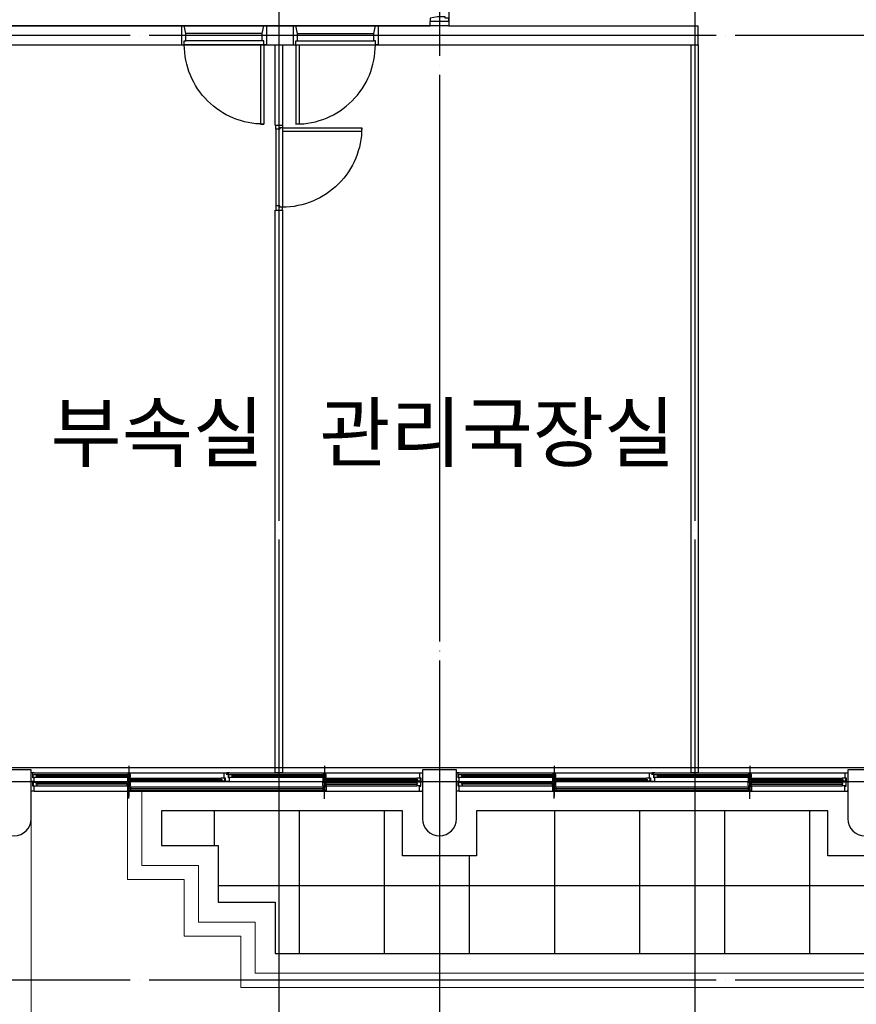
# Model space of a CAD drawing. Units: millimetres. Extents: x 1412311 to 2465615, y -1430805 to 70522.
# Drawn here: x 2028777 to 2037628, y 23169 to 33592 of the extents above; entities that cross this region are included whole.
import ezdxf

# ---------------------------------------------------------------- set-up
doc = ezdxf.new("R2010")
doc.units = ezdxf.units.MM
doc.header["$LTSCALE"] = 100
doc.header["$MEASUREMENT"] = 0
doc.linetypes.add('CEN', pattern=[62, 60, -1, 0, -1])
doc.layers.get('0').update_dxf_attribs({"linetype": 'CONTINUOUS', "lineweight": 0})
for name, color, linetype in [('11', 7, 'CONTINUOUS'), ('CEN', 1, 'CEN'), ('COL', 2, 'CONTINUOUS'), ('HAT', 5, 'CONTINUOUS'), ('WID', 4, 'CONTINUOUS'), ('벽돌', 6, 'CONTINUOUS')]:
    doc.layers.add(name, color=color, linetype=linetype)
doc.layers.add('TEX', color=3, linetype='CONTINUOUS', lineweight=20)
doc.styles.add('울릉도L', font='txt')

msp = doc.modelspace()

# ---------------------------------------------------------------- hatches: boundary and pattern name
at = {"layer": '11'}
h = msp.add_hatch(dxfattribs=at)
h.set_pattern_fill('U,N', color=256, scale=900, style=0, double=1, pattern_type=0)
h.set_pattern_definition([(180, (2416936.5, 10925.1), (0, 900), []), (90, (2416936.5, 10925.1), (900, 6e-14), [])])
edge = h.paths.add_edge_path()
edge.add_line((2038107.8, 25217.1), (2038107.8, 24742.1))
edge.add_line((2038107.8, 24742.1), (2037327.8, 24742.1))
edge.add_line((2037327.8, 24742.1), (2037327.8, 25217.1))
edge.add_line((2037327.8, 25217.1), (2033607.8, 25217.1))
edge.add_line((2033607.8, 25217.1), (2033607.8, 24742.1))
edge.add_line((2033607.8, 24742.1), (2032827.8, 24742.1))
edge.add_line((2032827.8, 24742.1), (2032827.8, 25217.1))
edge.add_line((2032827.8, 25217.1), (2030277.8, 25217.1))
edge.add_line((2030277.8, 25217.1), (2030277.8, 24849.6))
edge.add_line((2030277.8, 24849.6), (2030877.8, 24849.6))
edge.add_line((2030877.8, 24849.6), (2030877.8, 24249.6))
edge.add_line((2030877.8, 24249.6), (2031477.8, 24249.6))
edge.add_line((2031477.8, 24249.6), (2031477.8, 23707.1))
edge.add_line((2031477.8, 23707.1), (2043974.5, 23707.1))
edge.add_line((2043974.5, 23707.1), (2044295.3, 23778.5))
edge.add_arc((2043970.3, 25239.7), 1496.9, 282.54038, 359.13404)
edge.add_line((2045467.1, 25217.1), (2042599.4, 25217.1))
edge.add_line((2042599.4, 25217.1), (2042599.4, 24742.1))
edge.add_line((2042599.4, 24742.1), (2041819.4, 24742.1))
edge.add_line((2041819.4, 24742.1), (2041819.4, 25217.1))
edge.add_line((2041819.4, 25217.1), (2038107.8, 25217.1))

# ---------------------------------------------------------------- linework, layer by layer
for p, q in [((2031480.3, 25677.1), (2028755.3, 25677.1)), ((2033180.3, 25677.1), (2031555.3, 25677.1)), ((2035880.3, 25677.1), (2033255.3, 25677.1)), ((2042217.8, 25677.1), (2035955.3, 25677.1)), ((2029917.8, 25427.1), (2029917.8, 24489.6)), ((2030067.8, 25427.1), (2030067.8, 24639.6)), ((2030067.8, 24639.6), (2030667.8, 24639.6)), ((2030667.8, 24639.6), (2030667.8, 24039.6)), ((2029917.8, 24489.6), (2030517.8, 24489.6)), ((2030517.8, 24489.6), (2030517.8, 23889.6)), ((2030667.8, 24039.6), (2031267.8, 24039.6)), ((2030517.8, 23889.6), (2031117.8, 23889.6)), ((2031117.8, 23889.6), (2031117.8, 23347.1)), ((2031117.8, 23347.1), (2044014, 23347.1))]:
    msp.add_line(p, q)
msp.add_lwpolyline([(2019537.8, 25132.1), (2019537.8, 20427.1), (2028897.8, 20427.1), (2028897.8, 25427.1)])
msp.add_lwpolyline([(2031267.8, 24039.6), (2031267.8, 23497.1), (2043997.5, 23497.1), (2044340.9, 23573.5, 0.3826727), (2045666.9, 25427.1, 0.3826727)], format="xyb")
msp.add_lwpolyline([(2038107.8, 25217.1), (2038107.8, 24742.1), (2037327.8, 24742.1), (2037327.8, 25217.1), (2033607.8, 25217.1), (2033607.8, 24742.1), (2032827.8, 24742.1), (2032827.8, 25217.1), (2030277.8, 25217.1), (2030277.8, 24849.6), (2030877.8, 24849.6), (2030877.8, 24249.6), (2031477.8, 24249.6), (2031477.8, 23707.1), (2043974.5, 23707.1), (2044295.3, 23778.5, 0.3472276), (2045467.1, 25217.1), (2042599.4, 25217.1), (2042599.4, 24742.1), (2041819.4, 24742.1), (2041819.4, 25217.1), (2038107.8, 25217.1)], format="xyb", dxfattribs=at)
at = {"layer": 'CEN'}
for p, q in [((2033217.8, 45409.4), (2033217.8, 10910.2)), ((2031517.8, 34288.5), (2031517.8, 10910.2)), ((2035917.8, 34288.5), (2035917.8, 10910.2)), ((1980545.8, 33427.1), (2068118.8, 33427.1)), ((1980545.8, 25527.1), (2068118.8, 25527.1)), ((1980545.8, 23427.1), (2068118.8, 23427.1))]:
    msp.add_line(p, q, dxfattribs=at)
at = {"layer": 'COL'}
for points in [[(2028897.8, 25132.1), (2028897.8, 25652.1), (2028537.8, 25652.1), (2028537.8, 25132.1)], [(2033397.8, 25132.1), (2033397.8, 25652.1), (2033037.8, 25652.1), (2033037.8, 25132.1)], [(2037897.8, 25132.1), (2037897.8, 25652.1), (2037537.8, 25652.1), (2037537.8, 25132.1)]]:
    msp.add_lwpolyline(points, dxfattribs=at)
for centre in [(2028717.8, 25132.1), (2033217.8, 25132.1), (2037717.8, 25132.1)]:
    msp.add_arc(centre, 180, 180, 0, dxfattribs=at)
at = {"layer": 'HAT'}
for points in [[(2046537.8, 35452.1), (2042397.8, 35452.1), (2042397.8, 35152.1), (2042037.8, 35152.1), (2042037.8, 35402.1), (2037897.8, 35402.1), (2037897.8, 35152.1), (2037537.8, 35152.1), (2037537.8, 35402.1), (2033397.8, 35402.1), (2033397.8, 35152.1), (2033317.8, 35152.1), (2033317.8, 33527.1), (2001052.8, 33527.1)], [(1998817.8, 25677.1), (2008467.8, 25677.1), (2008467.8, 26752.1), (2008367.8, 26752.1), (2008367.8, 27827.1), (2010617.8, 27827.1), (2010617.8, 25652.1), (2010717.8, 25652.1), (2010717.8, 25677.1), (2024180.3, 25677.1), (2049617.8, 25677.1)]]:
    msp.add_lwpolyline(points, dxfattribs=at)
at = {"layer": 'WID'}
for p, q in [((2031358.2, 33527.1), (2030518.2, 33527.1)), ((2031699.6, 33527.1), (2032539.6, 33527.1)), ((2031343.2, 33447.1), (2030533.2, 33447.1)), ((2031343.2, 33367.1), (2030533.2, 33367.1)), ((2031714.6, 33447.1), (2032524.6, 33447.1)), ((2031714.6, 33367.1), (2032524.6, 33367.1)), ((2031358.2, 33327.1), (2030518.2, 33327.1)), ((2031480.3, 32477.1), (2031480.3, 33327.1)), ((2031480.3, 33327.1), (2031555.3, 33327.1)), ((2031555.3, 33327.1), (2031555.3, 32477.1)), ((2031699.6, 33327.1), (2032539.6, 33327.1)), ((2035880.3, 25618.1), (2035880.3, 33327.1)), ((2035880.3, 33327.1), (2035955.3, 33327.1)), ((2035955.3, 33327.1), (2035955.3, 25618.1)), ((2031485.3, 32432.1), (2031485.3, 31622.1)), ((2031555.3, 32447.1), (2031555.3, 31607.1)), ((2035955.3, 25618.1), (2035880.3, 25618.1)), ((2029932.8, 25527.1), (2029932.8, 25368.5)), ((2034432.8, 25527.1), (2034432.8, 25368.5))]:
    msp.add_line(p, q, dxfattribs=at)
at = {"layer": 'WID', "color": 4}
for p, q in [((2029932.8, 25693.2), (2029932.8, 25436.2)), ((2032002.8, 25693.2), (2032002.8, 25436.2)), ((2034432.8, 25693.2), (2034432.8, 25436.2)), ((2036502.8, 25693.2), (2036502.8, 25436.2)), ((2028897.8, 25598.1), (2028897.8, 25618.1)), ((2028927.8, 25618.1), (2028897.8, 25618.1)), ((2028915.2, 25568.1), (2028915.2, 25618.1)), ((2028927.8, 25568.1), (2028915.2, 25568.1)), ((2028918.8, 25572.1), (2028918.8, 25602.1)), ((2028918.8, 25602.1), (2028956.8, 25602.1)), ((2028918.8, 25572.1), (2028956.8, 25572.1)), ((2028927.8, 25618.1), (2030937.6, 25618.1)), ((2028927.8, 25566), (2028927.8, 25568.1)), ((2028927.8, 25527.1), (2028927.8, 25568.1)), ((2028956.8, 25592.1), (2028951.3, 25590.3)), ((2028951.3, 25590.3), (2028951.3, 25583.9)), ((2028956.8, 25582.1), (2028951.3, 25583.9)), ((2028953.4, 25589.1), (2029918.7, 25589.1)), ((2028953.4, 25589.1), (2028953.4, 25585.1)), ((2028953.4, 25585.1), (2029918.7, 25585.1)), ((2028956.8, 25592.1), (2028956.8, 25602.1)), ((2028956.8, 25602.1), (2029915.3, 25602.1)), ((2028956.8, 25572.1), (2028956.8, 25582.1)), ((2028956.8, 25572.1), (2029915.3, 25572.1)), ((2029915.3, 25592.1), (2029915.3, 25602.1)), ((2029950.3, 25602.1), (2029915.3, 25602.1)), ((2029915.3, 25592.1), (2029920.8, 25590.3)), ((2029915.3, 25582.1), (2029920.8, 25583.9)), ((2029915.3, 25572.1), (2029915.3, 25582.1)), ((2029950.3, 25572.1), (2029915.3, 25572.1)), ((2029915.3, 25561.7), (2029915.3, 25531.7)), ((2029915.3, 25561.7), (2029950.3, 25561.7)), ((2029918.7, 25589.1), (2029918.7, 25585.1)), ((2029918.7, 25589.1), (2029918.7, 25585.1)), ((2029920.8, 25590.3), (2029920.8, 25583.9)), ((2029932.8, 25346.3), (2029932.8, 25611.4)), ((2029950.3, 25551.7), (2029944.7, 25550)), ((2029944.7, 25550), (2029944.7, 25543.5)), ((2029950.3, 25541.7), (2029944.7, 25543.5)), ((2029946.8, 25548.7), (2029946.8, 25544.7)), ((2029946.8, 25548.7), (2030912.4, 25548.7)), ((2029946.8, 25544.7), (2030912.4, 25544.7)), ((2029950.3, 25572.1), (2029950.3, 25602.1)), ((2029950.3, 25561.7), (2029950.3, 25551.7)), ((2029950.3, 25561.7), (2030908.9, 25561.7)), ((2029950.3, 25541.7), (2029950.3, 25531.7)), ((2030908.9, 25551.7), (2030908.9, 25561.7)), ((2030946.9, 25561.7), (2030908.9, 25561.7)), ((2030908.9, 25551.7), (2030914.5, 25550)), ((2030908.9, 25541.7), (2030914.5, 25543.5)), ((2030908.9, 25531.7), (2030908.9, 25541.7)), ((2030912.4, 25548.7), (2030912.4, 25544.7)), ((2030914.5, 25550), (2030914.5, 25543.5)), ((2030937.6, 25618.1), (2030967.6, 25618.1)), ((2030937.6, 25618.1), (2030937.6, 25568.1)), ((2030937.6, 25568.1), (2030937.6, 25566)), ((2030937.6, 25566), (2030950.2, 25566)), ((2030946.9, 25531.7), (2030946.9, 25561.7)), ((2030950.2, 25566), (2030950.2, 25527)), ((2030967.6, 25618.1), (2030967.6, 25598)), ((2030997.8, 25618.1), (2030967.8, 25618.1)), ((2030967.8, 25598.1), (2030967.8, 25618.1)), ((2030985.2, 25568.1), (2030985.2, 25618.1)), ((2030997.8, 25568.1), (2030985.2, 25568.1)), ((2030988.8, 25602.1), (2031026.8, 25602.1)), ((2030988.8, 25572.1), (2030988.8, 25602.1)), ((2030988.8, 25572.1), (2031026.8, 25572.1)), ((2030997.8, 25618.1), (2033007.6, 25618.1)), ((2030997.8, 25527.1), (2030997.8, 25568.1)), ((2030997.8, 25566), (2030997.8, 25568.1)), ((2031026.8, 25592.1), (2031021.3, 25590.3)), ((2031021.3, 25590.3), (2031021.3, 25583.9)), ((2031026.8, 25582.1), (2031021.3, 25583.9)), ((2031023.4, 25589.1), (2031023.4, 25585.1)), ((2031023.4, 25589.1), (2031988.7, 25589.1)), ((2031023.4, 25585.1), (2031988.7, 25585.1)), ((2031026.8, 25602.1), (2031985.3, 25602.1)), ((2031026.8, 25592.1), (2031026.8, 25602.1)), ((2031026.8, 25572.1), (2031026.8, 25582.1)), ((2031026.8, 25572.1), (2031985.3, 25572.1)), ((2032020.3, 25602.1), (2031985.3, 25602.1)), ((2031985.3, 25592.1), (2031985.3, 25602.1)), ((2031985.3, 25592.1), (2031990.8, 25590.3)), ((2031985.3, 25582.1), (2031990.8, 25583.9)), ((2031985.3, 25572.1), (2031985.3, 25582.1)), ((2032020.3, 25572.1), (2031985.3, 25572.1)), ((2031985.3, 25561.7), (2032020.3, 25561.7)), ((2031985.3, 25561.7), (2031985.3, 25531.7)), ((2031988.7, 25589.1), (2031988.7, 25585.1)), ((2031988.7, 25589.1), (2031988.7, 25585.1)), ((2031990.8, 25590.3), (2031990.8, 25583.9)), ((2032002.8, 25343.9), (2032002.8, 25611.7)), ((2032020.3, 25551.7), (2032014.7, 25550)), ((2032014.7, 25550), (2032014.7, 25543.5)), ((2032020.3, 25541.7), (2032014.7, 25543.5)), ((2032016.8, 25548.7), (2032982.4, 25548.7)), ((2032016.8, 25548.7), (2032016.8, 25544.7)), ((2032016.8, 25544.7), (2032982.4, 25544.7)), ((2032020.3, 25572.1), (2032020.3, 25602.1)), ((2032020.3, 25561.7), (2032978.9, 25561.7)), ((2032020.3, 25561.7), (2032020.3, 25551.7)), ((2032020.3, 25541.7), (2032020.3, 25531.7)), ((2033016.9, 25561.7), (2032978.9, 25561.7)), ((2032978.9, 25551.7), (2032978.9, 25561.7)), ((2032978.9, 25551.7), (2032984.5, 25550)), ((2032978.9, 25541.7), (2032984.5, 25543.5)), ((2032978.9, 25531.7), (2032978.9, 25541.7)), ((2032982.4, 25548.7), (2032982.4, 25544.7)), ((2032984.5, 25550), (2032984.5, 25543.5)), ((2033007.6, 25618.1), (2033007.6, 25568.1)), ((2033007.6, 25618.1), (2033037.6, 25618.1)), ((2033007.6, 25568.1), (2033007.6, 25566)), ((2033007.6, 25566), (2033020.2, 25566)), ((2033016.9, 25531.7), (2033016.9, 25561.7)), ((2033020.2, 25566), (2033020.2, 25527)), ((2033037.6, 25618.1), (2033037.6, 25598)), ((2033427.8, 25618.1), (2033397.8, 25618.1)), ((2033397.8, 25598.1), (2033397.8, 25618.1)), ((2033415.2, 25568.1), (2033415.2, 25618.1)), ((2033427.8, 25568.1), (2033415.2, 25568.1)), ((2033418.8, 25602.1), (2033456.8, 25602.1)), ((2033418.8, 25572.1), (2033418.8, 25602.1)), ((2033418.8, 25572.1), (2033456.8, 25572.1)), ((2033427.8, 25618.1), (2035437.6, 25618.1)), ((2033427.8, 25527.1), (2033427.8, 25568.1)), ((2033427.8, 25566), (2033427.8, 25568.1)), ((2033456.8, 25592.1), (2033451.3, 25590.3)), ((2033451.3, 25590.3), (2033451.3, 25583.9)), ((2033456.8, 25582.1), (2033451.3, 25583.9)), ((2033453.4, 25589.1), (2033453.4, 25585.1)), ((2033453.4, 25589.1), (2034418.7, 25589.1)), ((2033453.4, 25585.1), (2034418.7, 25585.1)), ((2033456.8, 25602.1), (2034415.3, 25602.1)), ((2033456.8, 25592.1), (2033456.8, 25602.1)), ((2033456.8, 25572.1), (2033456.8, 25582.1)), ((2033456.8, 25572.1), (2034415.3, 25572.1)), ((2034450.3, 25602.1), (2034415.3, 25602.1)), ((2034415.3, 25592.1), (2034415.3, 25602.1)), ((2034415.3, 25592.1), (2034420.8, 25590.3)), ((2034415.3, 25582.1), (2034420.8, 25583.9)), ((2034415.3, 25572.1), (2034415.3, 25582.1)), ((2034450.3, 25572.1), (2034415.3, 25572.1)), ((2034415.3, 25561.7), (2034450.3, 25561.7)), ((2034415.3, 25561.7), (2034415.3, 25531.7)), ((2034418.7, 25589.1), (2034418.7, 25585.1)), ((2034418.7, 25589.1), (2034418.7, 25585.1)), ((2034420.8, 25590.3), (2034420.8, 25583.9)), ((2034432.8, 25346.3), (2034432.8, 25611.4)), ((2034450.3, 25551.7), (2034444.7, 25550)), ((2034444.7, 25550), (2034444.7, 25543.5)), ((2034450.3, 25541.7), (2034444.7, 25543.5)), ((2034446.8, 25548.7), (2035412.4, 25548.7)), ((2034446.8, 25548.7), (2034446.8, 25544.7)), ((2034446.8, 25544.7), (2035412.4, 25544.7)), ((2034450.3, 25572.1), (2034450.3, 25602.1)), ((2034450.3, 25561.7), (2035408.9, 25561.7)), ((2034450.3, 25561.7), (2034450.3, 25551.7)), ((2034450.3, 25541.7), (2034450.3, 25531.7)), ((2035446.9, 25561.7), (2035408.9, 25561.7)), ((2035408.9, 25551.7), (2035408.9, 25561.7)), ((2035408.9, 25551.7), (2035414.5, 25550)), ((2035408.9, 25541.7), (2035414.5, 25543.5)), ((2035408.9, 25531.7), (2035408.9, 25541.7)), ((2035412.4, 25548.7), (2035412.4, 25544.7)), ((2035414.5, 25550), (2035414.5, 25543.5)), ((2035437.6, 25618.1), (2035437.6, 25568.1)), ((2035437.6, 25618.1), (2035467.6, 25618.1)), ((2035437.6, 25568.1), (2035437.6, 25566)), ((2035437.6, 25566), (2035450.2, 25566)), ((2035446.9, 25531.7), (2035446.9, 25561.7)), ((2035450.2, 25566), (2035450.2, 25527)), ((2035467.6, 25618.1), (2035467.6, 25598)), ((2035467.8, 25598.1), (2035467.8, 25618.1)), ((2035497.8, 25618.1), (2035467.8, 25618.1)), ((2035485.2, 25568.1), (2035485.2, 25618.1)), ((2035497.8, 25568.1), (2035485.2, 25568.1)), ((2035488.8, 25572.1), (2035488.8, 25602.1)), ((2035488.8, 25602.1), (2035526.8, 25602.1)), ((2035488.8, 25572.1), (2035526.8, 25572.1)), ((2035497.8, 25618.1), (2037507.6, 25618.1)), ((2035497.8, 25566), (2035497.8, 25568.1)), ((2035497.8, 25527.1), (2035497.8, 25568.1)), ((2035526.8, 25592.1), (2035521.3, 25590.3)), ((2035521.3, 25590.3), (2035521.3, 25583.9)), ((2035526.8, 25582.1), (2035521.3, 25583.9)), ((2035523.4, 25589.1), (2036488.7, 25589.1)), ((2035523.4, 25589.1), (2035523.4, 25585.1)), ((2035523.4, 25585.1), (2036488.7, 25585.1)), ((2035526.8, 25592.1), (2035526.8, 25602.1)), ((2035526.8, 25602.1), (2036485.3, 25602.1)), ((2035526.8, 25572.1), (2035526.8, 25582.1)), ((2035526.8, 25572.1), (2036485.3, 25572.1)), ((2036485.3, 25592.1), (2036485.3, 25602.1)), ((2036520.3, 25602.1), (2036485.3, 25602.1)), ((2036485.3, 25592.1), (2036490.8, 25590.3)), ((2036485.3, 25582.1), (2036490.8, 25583.9)), ((2036485.3, 25572.1), (2036485.3, 25582.1)), ((2036520.3, 25572.1), (2036485.3, 25572.1)), ((2036485.3, 25561.7), (2036485.3, 25531.7)), ((2036485.3, 25561.7), (2036520.3, 25561.7)), ((2036488.7, 25589.1), (2036488.7, 25585.1)), ((2036488.7, 25589.1), (2036488.7, 25585.1)), ((2036490.8, 25590.3), (2036490.8, 25583.9)), ((2036502.8, 25343.9), (2036502.8, 25611.7)), ((2036520.3, 25551.7), (2036514.7, 25550)), ((2036514.7, 25550), (2036514.7, 25543.5)), ((2036520.3, 25541.7), (2036514.7, 25543.5)), ((2036516.8, 25548.7), (2036516.8, 25544.7)), ((2036516.8, 25548.7), (2037482.4, 25548.7)), ((2036516.8, 25544.7), (2037482.4, 25544.7)), ((2036520.3, 25572.1), (2036520.3, 25602.1)), ((2036520.3, 25561.7), (2036520.3, 25551.7)), ((2036520.3, 25561.7), (2037478.9, 25561.7)), ((2036520.3, 25541.7), (2036520.3, 25531.7)), ((2037478.9, 25551.7), (2037478.9, 25561.7)), ((2037516.9, 25561.7), (2037478.9, 25561.7)), ((2037478.9, 25551.7), (2037484.5, 25550)), ((2037478.9, 25541.7), (2037484.5, 25543.5)), ((2037478.9, 25531.7), (2037478.9, 25541.7)), ((2037482.4, 25548.7), (2037482.4, 25544.7)), ((2037484.5, 25550), (2037484.5, 25543.5)), ((2037507.6, 25618.1), (2037537.6, 25618.1)), ((2037507.6, 25618.1), (2037507.6, 25568.1)), ((2037507.6, 25568.1), (2037507.6, 25566)), ((2037507.6, 25566), (2037520.2, 25566)), ((2037516.9, 25531.7), (2037516.9, 25561.7)), ((2037520.2, 25566), (2037520.2, 25527)), ((2037537.6, 25618.1), (2037537.6, 25598)), ((2028897.8, 25527.1), (2028897.8, 25536.1)), ((2028897.8, 25518.1), (2028897.8, 25527.1)), ((2028927.8, 25527.1), (2028897.8, 25527.1)), ((2028897.8, 25427.1), (2028897.8, 25436.1)), ((2028915.2, 25478.1), (2028915.2, 25527.1)), ((2028927.8, 25478.1), (2028915.2, 25478.1)), ((2028918.5, 25522.3), (2028956.5, 25522.3)), ((2028918.5, 25522.3), (2028918.5, 25482.3)), ((2028918.5, 25482.3), (2028956.5, 25482.3)), ((2028927.8, 25527.1), (2030937.6, 25527)), ((2028927.8, 25476), (2028927.8, 25478.1)), ((2028927.8, 25427.1), (2028927.8, 25476)), ((2028956.5, 25506.9), (2028950.9, 25505.2)), ((2028950.9, 25498.7), (2028950.9, 25505.2)), ((2028956.5, 25496.9), (2028950.9, 25498.7)), ((2029918.7, 25503.9), (2028953, 25503.9)), ((2028953, 25499.9), (2028953, 25503.9)), ((2029918.7, 25499.9), (2028953, 25499.9)), ((2028956.5, 25522.3), (2029915.2, 25522.3)), ((2028956.5, 25522.3), (2028956.5, 25506.9)), ((2028956.5, 25496.9), (2028956.5, 25482.3)), ((2028956.5, 25482.3), (2029915.2, 25482.3)), ((2029950.2, 25522.3), (2029915.2, 25522.3)), ((2029915.2, 25506.9), (2029915.2, 25522.3)), ((2029915.2, 25506.9), (2029920.8, 25505.2)), ((2029915.2, 25496.9), (2029920.8, 25498.7)), ((2029915.2, 25482.3), (2029915.2, 25496.9)), ((2029950.2, 25482.3), (2029915.2, 25482.3)), ((2029915.3, 25531.7), (2029950.3, 25531.7)), ((2029915.3, 25471.9), (2029950.3, 25471.9)), ((2029915.3, 25471.9), (2029915.3, 25431.9)), ((2029915.3, 25431.9), (2029950.3, 25431.9)), ((2029918.7, 25499.9), (2029918.7, 25503.9)), ((2029920.8, 25498.7), (2029920.8, 25505.2)), ((2029921.2, 25527), (2033007.8, 25527.1)), ((2029950.3, 25456.6), (2029944.7, 25454.8)), ((2029944.7, 25448.4), (2029944.7, 25454.8)), ((2029950.3, 25446.6), (2029944.7, 25448.4)), ((2029946.8, 25449.6), (2029946.8, 25453.6)), ((2029946.8, 25453.6), (2031988.7, 25453.6)), ((2029946.8, 25449.6), (2031988.7, 25449.6)), ((2029950.2, 25482.3), (2029950.2, 25522.3)), ((2029950.3, 25531.7), (2030908.9, 25531.7)), ((2029950.3, 25471.9), (2029950.3, 25456.6)), ((2029950.3, 25471.9), (2031985.3, 25471.9)), ((2029950.3, 25446.6), (2029950.3, 25431.9)), ((2029950.3, 25431.9), (2031985.3, 25431.9)), ((2030946.9, 25531.7), (2030908.9, 25531.7)), ((2030937.6, 25527), (2030967.6, 25527)), ((2030967.6, 25536), (2030967.6, 25527)), ((2030967.8, 25527.1), (2030967.8, 25536.1)), ((2030997.8, 25527.1), (2030967.8, 25527.1)), ((2030997.8, 25527.1), (2033007.6, 25527)), ((2031985.3, 25531.7), (2032020.3, 25531.7)), ((2031985.3, 25522.3), (2032020.3, 25522.3)), ((2031985.3, 25482.3), (2031985.3, 25522.3)), ((2031985.3, 25482.3), (2032020.3, 25482.3)), ((2031985.3, 25471.9), (2031985.3, 25456.6)), ((2032020.3, 25471.9), (2031985.3, 25471.9)), ((2031985.3, 25456.6), (2031990.8, 25454.8)), ((2031985.3, 25446.6), (2031990.8, 25448.4)), ((2031985.3, 25446.6), (2031985.3, 25431.9)), ((2032020.3, 25431.9), (2031985.3, 25431.9)), ((2031988.7, 25449.6), (2031988.7, 25453.6)), ((2031988.7, 25449.6), (2031988.7, 25453.6)), ((2031990.8, 25448.4), (2031990.8, 25454.8)), ((2032020.3, 25506.9), (2032014.7, 25505.2)), ((2032014.7, 25498.7), (2032014.7, 25505.2)), ((2032020.3, 25496.9), (2032014.7, 25498.7)), ((2032016.8, 25503.9), (2032982.5, 25503.9)), ((2032016.8, 25499.9), (2032016.8, 25503.9)), ((2032016.8, 25499.9), (2032982.5, 25499.9)), ((2032020.3, 25531.7), (2032978.9, 25531.7)), ((2032020.3, 25522.3), (2032979.1, 25522.3)), ((2032020.3, 25506.9), (2032020.3, 25522.3)), ((2032020.3, 25482.3), (2032020.3, 25496.9)), ((2032020.3, 25482.3), (2032979.1, 25482.3)), ((2032020.3, 25471.9), (2032020.3, 25431.9)), ((2033016.9, 25531.7), (2032978.9, 25531.7)), ((2032979.1, 25522.3), (2032979.1, 25506.9)), ((2033017.1, 25522.3), (2032979.1, 25522.3)), ((2032979.1, 25506.9), (2032984.6, 25505.2)), ((2032979.1, 25496.9), (2032984.6, 25498.7)), ((2032979.1, 25496.9), (2032979.1, 25482.3)), ((2033017.1, 25482.3), (2032979.1, 25482.3)), ((2032982.5, 25499.9), (2032982.5, 25503.9)), ((2032984.6, 25498.7), (2032984.6, 25505.2)), ((2033007.6, 25527), (2033037.6, 25527)), ((2033007.8, 25527.1), (2033037.8, 25527.1)), ((2033007.8, 25476), (2033007.8, 25478.1)), ((2033007.8, 25478.1), (2033020.3, 25478.1)), ((2033007.8, 25427.1), (2033007.8, 25476)), ((2033017.1, 25522.3), (2033017.1, 25482.3)), ((2033020.3, 25478.1), (2033020.3, 25527.1)), ((2033037.6, 25536), (2033037.6, 25527)), ((2033037.8, 25518.1), (2033037.8, 25527.1)), ((2033037.8, 25427.1), (2033037.8, 25436.1)), ((2033397.8, 25527.1), (2033397.8, 25536.1)), ((2033427.8, 25527.1), (2033397.8, 25527.1)), ((2033397.8, 25518.1), (2033397.8, 25527.1)), ((2033397.8, 25427.1), (2033397.8, 25436.1)), ((2033415.2, 25478.1), (2033415.2, 25527.1)), ((2033427.8, 25478.1), (2033415.2, 25478.1)), ((2033418.5, 25522.3), (2033418.5, 25482.3)), ((2033418.5, 25522.3), (2033456.5, 25522.3)), ((2033418.5, 25482.3), (2033456.5, 25482.3)), ((2033427.8, 25527.1), (2035437.6, 25527)), ((2033427.8, 25476), (2033427.8, 25478.1)), ((2033427.8, 25427.1), (2033427.8, 25476)), ((2033456.5, 25506.9), (2033450.9, 25505.2)), ((2033450.9, 25498.7), (2033450.9, 25505.2)), ((2033456.5, 25496.9), (2033450.9, 25498.7)), ((2033453, 25499.9), (2033453, 25503.9)), ((2034418.7, 25503.9), (2033453, 25503.9)), ((2034418.7, 25499.9), (2033453, 25499.9)), ((2033456.5, 25522.3), (2033456.5, 25506.9)), ((2033456.5, 25522.3), (2034415.2, 25522.3)), ((2033456.5, 25496.9), (2033456.5, 25482.3)), ((2033456.5, 25482.3), (2034415.2, 25482.3)), ((2034415.2, 25506.9), (2034415.2, 25522.3)), ((2034450.2, 25522.3), (2034415.2, 25522.3)), ((2034415.2, 25506.9), (2034420.8, 25505.2)), ((2034415.2, 25496.9), (2034420.8, 25498.7)), ((2034415.2, 25482.3), (2034415.2, 25496.9)), ((2034450.2, 25482.3), (2034415.2, 25482.3)), ((2034415.3, 25531.7), (2034450.3, 25531.7)), ((2034415.3, 25471.9), (2034415.3, 25431.9)), ((2034415.3, 25471.9), (2034450.3, 25471.9)), ((2034415.3, 25431.9), (2034450.3, 25431.9)), ((2034418.7, 25499.9), (2034418.7, 25503.9)), ((2034420.8, 25498.7), (2034420.8, 25505.2)), ((2034421.2, 25527), (2037507.8, 25527.1)), ((2034450.3, 25456.6), (2034444.7, 25454.8)), ((2034444.7, 25448.4), (2034444.7, 25454.8)), ((2034450.3, 25446.6), (2034444.7, 25448.4)), ((2034446.8, 25453.6), (2036488.7, 25453.6)), ((2034446.8, 25449.6), (2034446.8, 25453.6)), ((2034446.8, 25449.6), (2036488.7, 25449.6)), ((2034450.2, 25482.3), (2034450.2, 25522.3)), ((2034450.3, 25531.7), (2035408.9, 25531.7)), ((2034450.3, 25471.9), (2036485.3, 25471.9)), ((2034450.3, 25471.9), (2034450.3, 25456.6)), ((2034450.3, 25446.6), (2034450.3, 25431.9)), ((2034450.3, 25431.9), (2036485.3, 25431.9)), ((2035446.9, 25531.7), (2035408.9, 25531.7)), ((2035437.6, 25527), (2035467.6, 25527)), ((2035467.6, 25536), (2035467.6, 25527)), ((2035467.8, 25527.1), (2035467.8, 25536.1)), ((2035497.8, 25527.1), (2035467.8, 25527.1)), ((2035497.8, 25527.1), (2037507.6, 25527)), ((2036485.3, 25531.7), (2036520.3, 25531.7)), ((2036485.3, 25482.3), (2036485.3, 25522.3)), ((2036485.3, 25522.3), (2036520.3, 25522.3)), ((2036485.3, 25482.3), (2036520.3, 25482.3)), ((2036520.3, 25471.9), (2036485.3, 25471.9)), ((2036485.3, 25471.9), (2036485.3, 25456.6)), ((2036485.3, 25456.6), (2036490.8, 25454.8)), ((2036485.3, 25446.6), (2036490.8, 25448.4)), ((2036485.3, 25446.6), (2036485.3, 25431.9)), ((2036520.3, 25431.9), (2036485.3, 25431.9)), ((2036488.7, 25449.6), (2036488.7, 25453.6)), ((2036488.7, 25449.6), (2036488.7, 25453.6)), ((2036490.8, 25448.4), (2036490.8, 25454.8)), ((2036520.3, 25506.9), (2036514.7, 25505.2)), ((2036514.7, 25498.7), (2036514.7, 25505.2)), ((2036520.3, 25496.9), (2036514.7, 25498.7)), ((2036516.8, 25499.9), (2036516.8, 25503.9)), ((2036516.8, 25503.9), (2037482.5, 25503.9)), ((2036516.8, 25499.9), (2037482.5, 25499.9)), ((2036520.3, 25531.7), (2037478.9, 25531.7)), ((2036520.3, 25506.9), (2036520.3, 25522.3)), ((2036520.3, 25522.3), (2037479.1, 25522.3)), ((2036520.3, 25482.3), (2036520.3, 25496.9)), ((2036520.3, 25482.3), (2037479.1, 25482.3)), ((2036520.3, 25471.9), (2036520.3, 25431.9)), ((2037516.9, 25531.7), (2037478.9, 25531.7)), ((2037517.1, 25522.3), (2037479.1, 25522.3)), ((2037479.1, 25522.3), (2037479.1, 25506.9)), ((2037479.1, 25506.9), (2037484.6, 25505.2)), ((2037479.1, 25496.9), (2037484.6, 25498.7)), ((2037479.1, 25496.9), (2037479.1, 25482.3)), ((2037517.1, 25482.3), (2037479.1, 25482.3)), ((2037482.5, 25499.9), (2037482.5, 25503.9)), ((2037484.6, 25498.7), (2037484.6, 25505.2)), ((2037507.6, 25527), (2037537.6, 25527)), ((2037507.8, 25527.1), (2037537.8, 25527.1)), ((2037507.8, 25478.1), (2037520.3, 25478.1)), ((2037507.8, 25476), (2037507.8, 25478.1)), ((2037507.8, 25427.1), (2037507.8, 25476)), ((2037517.1, 25522.3), (2037517.1, 25482.3)), ((2037520.3, 25478.1), (2037520.3, 25527.1)), ((2037537.6, 25536), (2037537.6, 25527)), ((2037537.8, 25518.1), (2037537.8, 25527.1)), ((2037537.8, 25427.1), (2037537.8, 25436.1)), ((2028927.8, 25427.1), (2028897.8, 25427.1)), ((2028927.8, 25427.1), (2033007.8, 25427.1)), ((2033007.8, 25427.1), (2033037.8, 25427.1)), ((2033427.8, 25427.1), (2033397.8, 25427.1)), ((2033427.8, 25427.1), (2037507.8, 25427.1)), ((2037507.8, 25427.1), (2037537.8, 25427.1))]:
    msp.add_line(p, q, dxfattribs=at)
at = {"layer": 'WID'}
for points in [[(2033317.8, 33577.1), (2033317.8, 33607.1), (2033277.8, 33607.1), (2033277.8, 33622.1), (2033197.8, 33622.1), (2033117.8, 33607.1), (2033117.8, 33577.1)], [(2030488.2, 33327.1), (2030518.2, 33327.1), (2030518.2, 33367.1), (2030533.2, 33367.1), (2030533.2, 33447.1), (2030518.2, 33527.1), (2030488.2, 33527.1)], [(2031388.2, 33327.1), (2031358.2, 33327.1), (2031358.2, 33367.1), (2031343.2, 33367.1), (2031343.2, 33447.1), (2031358.2, 33527.1), (2031388.2, 33527.1)], [(2031669.6, 33327.1), (2031699.6, 33327.1), (2031699.6, 33367.1), (2031714.6, 33367.1), (2031714.6, 33447.1), (2031699.6, 33527.1), (2031669.6, 33527.1)], [(2032569.6, 33327.1), (2032539.6, 33327.1), (2032539.6, 33367.1), (2032524.6, 33367.1), (2032524.6, 33447.1), (2032539.6, 33527.1), (2032569.6, 33527.1)], [(2031555.3, 32477.1), (2031555.3, 32447.1), (2031530.3, 32447.1), (2031530.3, 32432.1), (2031525.3, 32432.1), (2031485.3, 32432.1), (2031485.3, 32477.1)], [(2031555.3, 31577.1), (2031555.3, 31607.1), (2031530.3, 31607.1), (2031530.3, 31622.1), (2031525.3, 31622.1), (2031485.3, 31622.1), (2031485.3, 31577.1)]]:
    msp.add_lwpolyline(points, close=True, dxfattribs=at)
for points in [[(2031358.2, 33327.1), (2031358.2, 32487.1, -0.4142136), (2030518.2, 33327.1)], [(2031699.6, 33327.1), (2031699.6, 32487.1, 0.4142136), (2032539.6, 33327.1)], [(2031555.3, 32447.1), (2032395.3, 32447.1, -0.4142136), (2031555.3, 31607.1)]]:
    msp.add_lwpolyline(points, format="xyb", dxfattribs=at)
for points in [[(2031358.2, 33327.1), (2031323.2, 33327.1), (2031323.2, 32487.1), (2031358.2, 32487.1)], [(2031699.6, 33327.1), (2031734.6, 33327.1), (2031734.6, 32487.1), (2031699.6, 32487.1)], [(2031555.3, 32447.1), (2031555.3, 32412.1), (2032395.3, 32412.1), (2032395.3, 32447.1)], [(2031555.3, 31577.1), (2031555.3, 25618.1), (2031480.3, 25618.1), (2031480.3, 31577.1)]]:
    msp.add_lwpolyline(points, dxfattribs=at)
at = {"layer": 'WID', "color": 4}
for points in [[(2028956.8, 25592.9), (2028959.6, 25591.5), (2028960.1, 25590.5), (2028960.7, 25589.1)], [(2028956.8, 25581.3), (2028959.6, 25582.7), (2028960.1, 25583.7), (2028960.7, 25585.1)], [(2029915.3, 25592.9), (2029912.5, 25591.5), (2029912, 25590.5), (2029911.4, 25589.1)], [(2029915.3, 25581.3), (2029912.5, 25582.7), (2029912, 25583.7), (2029911.4, 25585.1)], [(2029950.3, 25552.5), (2029953, 25551.2), (2029953.6, 25550.2), (2029954.1, 25548.7)], [(2029950.3, 25541), (2029953, 25542.3), (2029953.6, 25543.3), (2029954.1, 25544.7)], [(2030908.9, 25552.5), (2030906.2, 25551.2), (2030905.7, 25550.2), (2030905.1, 25548.7)], [(2030908.9, 25541), (2030906.2, 25542.3), (2030905.7, 25543.3), (2030905.1, 25544.7)], [(2031026.8, 25592.9), (2031029.6, 25591.5), (2031030.1, 25590.5), (2031030.7, 25589.1)], [(2031026.8, 25581.3), (2031029.6, 25582.7), (2031030.1, 25583.7), (2031030.7, 25585.1)], [(2031985.3, 25592.9), (2031982.5, 25591.5), (2031982, 25590.5), (2031981.4, 25589.1)], [(2031985.3, 25581.3), (2031982.5, 25582.7), (2031982, 25583.7), (2031981.4, 25585.1)], [(2032020.3, 25552.5), (2032023, 25551.2), (2032023.6, 25550.2), (2032024.1, 25548.7)], [(2032020.3, 25541), (2032023, 25542.3), (2032023.6, 25543.3), (2032024.1, 25544.7)], [(2032978.9, 25552.5), (2032976.2, 25551.2), (2032975.7, 25550.2), (2032975.1, 25548.7)], [(2032978.9, 25541), (2032976.2, 25542.3), (2032975.7, 25543.3), (2032975.1, 25544.7)], [(2033456.8, 25592.9), (2033459.6, 25591.5), (2033460.1, 25590.5), (2033460.7, 25589.1)], [(2033456.8, 25581.3), (2033459.6, 25582.7), (2033460.1, 25583.7), (2033460.7, 25585.1)], [(2034415.3, 25592.9), (2034412.5, 25591.5), (2034412, 25590.5), (2034411.4, 25589.1)], [(2034415.3, 25581.3), (2034412.5, 25582.7), (2034412, 25583.7), (2034411.4, 25585.1)], [(2034450.3, 25552.5), (2034453, 25551.2), (2034453.6, 25550.2), (2034454.1, 25548.7)], [(2034450.3, 25541), (2034453, 25542.3), (2034453.6, 25543.3), (2034454.1, 25544.7)], [(2035408.9, 25552.5), (2035406.2, 25551.2), (2035405.7, 25550.2), (2035405.1, 25548.7)], [(2035408.9, 25541), (2035406.2, 25542.3), (2035405.7, 25543.3), (2035405.1, 25544.7)], [(2035526.8, 25592.9), (2035529.6, 25591.5), (2035530.1, 25590.5), (2035530.7, 25589.1)], [(2035526.8, 25581.3), (2035529.6, 25582.7), (2035530.1, 25583.7), (2035530.7, 25585.1)], [(2036485.3, 25592.9), (2036482.5, 25591.5), (2036482, 25590.5), (2036481.4, 25589.1)], [(2036485.3, 25581.3), (2036482.5, 25582.7), (2036482, 25583.7), (2036481.4, 25585.1)], [(2036520.3, 25552.5), (2036523, 25551.2), (2036523.6, 25550.2), (2036524.1, 25548.7)], [(2036520.3, 25541), (2036523, 25542.3), (2036523.6, 25543.3), (2036524.1, 25544.7)], [(2037478.9, 25552.5), (2037476.2, 25551.2), (2037475.7, 25550.2), (2037475.1, 25548.7)], [(2037478.9, 25541), (2037476.2, 25542.3), (2037475.7, 25543.3), (2037475.1, 25544.7)], [(2028956.5, 25507.7), (2028959.2, 25506.3), (2028959.7, 25505.4), (2028960.3, 25503.9)], [(2028956.5, 25496.1), (2028959.2, 25497.5), (2028959.7, 25498.5), (2028960.3, 25499.9)], [(2029915.2, 25507.7), (2029912.5, 25506.3), (2029911.9, 25505.4), (2029911.4, 25503.9)], [(2029915.2, 25496.1), (2029912.5, 25497.5), (2029911.9, 25498.5), (2029911.4, 25499.9)], [(2029950.3, 25457.4), (2029953, 25456), (2029953.5, 25455), (2029954.1, 25453.6)], [(2029950.3, 25445.8), (2029953, 25447.2), (2029953.5, 25448.2), (2029954.1, 25449.6)], [(2031985.3, 25457.4), (2031982.5, 25456), (2031982, 25455), (2031981.4, 25453.6)], [(2031985.3, 25445.8), (2031982.5, 25447.2), (2031982, 25448.2), (2031981.4, 25449.6)], [(2032020.3, 25507.7), (2032023, 25506.3), (2032023.6, 25505.4), (2032024.1, 25503.9)], [(2032020.3, 25496.1), (2032023, 25497.5), (2032023.6, 25498.5), (2032024.1, 25499.9)], [(2032979.1, 25507.7), (2032976.3, 25506.3), (2032975.8, 25505.4), (2032975.2, 25503.9)], [(2032979.1, 25496.1), (2032976.3, 25497.5), (2032975.8, 25498.5), (2032975.2, 25499.9)], [(2033456.5, 25507.7), (2033459.2, 25506.3), (2033459.7, 25505.4), (2033460.3, 25503.9)], [(2033456.5, 25496.1), (2033459.2, 25497.5), (2033459.7, 25498.5), (2033460.3, 25499.9)], [(2034415.2, 25507.7), (2034412.5, 25506.3), (2034411.9, 25505.4), (2034411.4, 25503.9)], [(2034415.2, 25496.1), (2034412.5, 25497.5), (2034411.9, 25498.5), (2034411.4, 25499.9)], [(2034450.3, 25457.4), (2034453, 25456), (2034453.5, 25455), (2034454.1, 25453.6)], [(2034450.3, 25445.8), (2034453, 25447.2), (2034453.5, 25448.2), (2034454.1, 25449.6)], [(2036485.3, 25457.4), (2036482.5, 25456), (2036482, 25455), (2036481.4, 25453.6)], [(2036485.3, 25445.8), (2036482.5, 25447.2), (2036482, 25448.2), (2036481.4, 25449.6)], [(2036520.3, 25507.7), (2036523, 25506.3), (2036523.6, 25505.4), (2036524.1, 25503.9)], [(2036520.3, 25496.1), (2036523, 25497.5), (2036523.6, 25498.5), (2036524.1, 25499.9)], [(2037479.1, 25507.7), (2037476.3, 25506.3), (2037475.8, 25505.4), (2037475.2, 25503.9)], [(2037479.1, 25496.1), (2037476.3, 25497.5), (2037475.8, 25498.5), (2037475.2, 25499.9)]]:
    msp.add_lwpolyline(points, dxfattribs=at)
at = {"layer": '벽돌'}
for p, q in [((2033117.8, 33577.1), (2033317.8, 33577.1)), ((2033117.8, 33527.1), (2033117.8, 33577.1)), ((2033317.8, 33577.1), (2033317.8, 33527.1)), ((2006012.4, 33527.1), (2033117.8, 33527.1)), ((2033317.8, 33527.1), (2035955.3, 33527.1)), ((2035955.3, 33327.1), (2035955.3, 33527.1)), ((2025258.4, 33327.1), (2035955.3, 33327.1))]:
    msp.add_line(p, q, dxfattribs=at)

# ---------------------------------------------------------------- texts
at = {"layer": 'TEX', "style": '울릉도L'}
for s, p in [('부속실', (2029102.6, 28920.9)), ('관리국장실', (2031946.6, 28920.9))]:
    msp.add_text(s, height=600, dxfattribs=at).set_placement(p)

doc.saveas('drawing.dxf')
